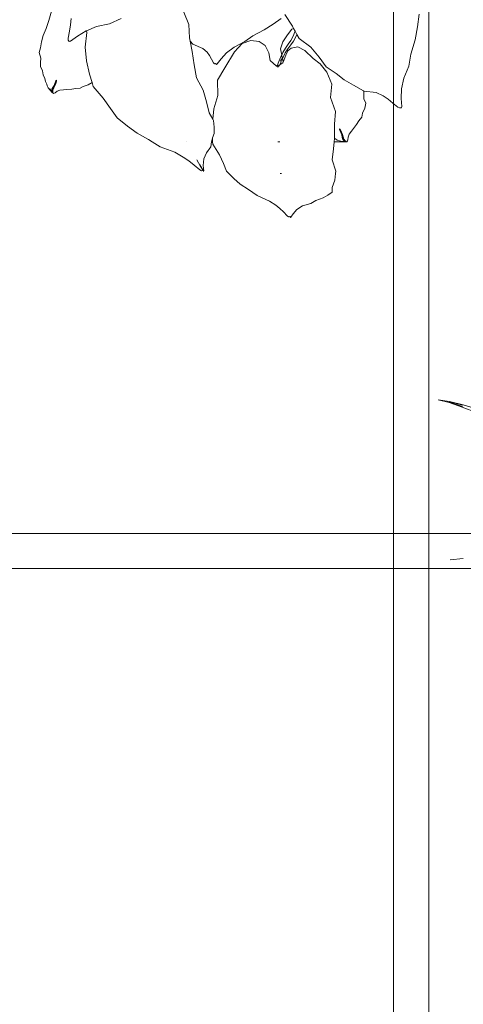
# Model space of a CAD drawing. Units: millimetres. Extents: x -363 to 4763, y 8666 to 17946.
# Drawn here: x 4304 to 4430, y 12202 to 12481 of the extents above; entities that cross this region are included whole.
import ezdxf

# ---------------------------------------------------------------- set-up
doc = ezdxf.new("R2010")
doc.units = ezdxf.units.MM
for name, color, linetype, lineweight in [('E-ELEC-FIXT', 91, 'Continuous', 18), ('G-IMPT', 8, 'Continuous', 18), ('P-PLANTING', 93, 'Continuous', 18)]:
    doc.layers.add(name, color=color, linetype=linetype, lineweight=lineweight)

# ---------------------------------------------------------------- blocks, each defined once
blk = doc.blocks.new('Vantage_EnviroGrid - 3600x1800mm-434921-L 00 Copy 1')
at = {"layer": 'E-ELEC-FIXT', "color": 7, "true_color": 0xffffff}
for p, q in [((1595, -25), (1595, 3625)), ((1605, 3625), (1605, -25)), ((-25, 3005), (1825, 3005)), ((1825, 2995), (-25, 2995))]:
    blk.add_line(p, q, dxfattribs=at)
blk = doc.blocks.new('Plant 1')
at = {"layer": 'G-IMPT'}
for p, q in [((5223.25, 9526.28), (5221.95, 9521.98)), ((5221.95, 9521.98), (5220.69, 9518.15)), ((5232.47, 9522.93), (5232.2, 9519.89)), ((5250.69, 9520.38), (5256.19, 9522.91)), ((5288.33, 9520.01), (5285.94, 9525.81)), ((5328.2, 9520.12), (5332, 9522.88)), ((5333.77, 9524.76), (5337.36, 9519.18)), ((5396.73, 9518.92), (5397.47, 9524.93)), ((5220.69, 9518.15), (5219.28, 9514.86)), ((5232.2, 9519.89), (5231.69, 9516.78)), ((5235.54, 9514.45), (5239.58, 9516.98)), ((5239.58, 9516.98), (5239.82, 9517.08)), ((5239.82, 9517.08), (5244.49, 9519)), ((5239.82, 9517.08), (5239.92, 9516.27)), ((5244.49, 9519), (5250.69, 9520.38)), ((5288.64, 9513.72), (5288.33, 9520.01)), ((5318.61, 9514.58), (5324.08, 9517.44)), ((5324.08, 9517.44), (5328.2, 9520.12)), ((5337.09, 9517.81), (5335.12, 9515.13)), ((5337.98, 9518.04), (5337.09, 9517.81)), ((5337.36, 9519.18), (5337.98, 9518.04)), ((5337.98, 9518.04), (5338.64, 9516.84)), ((5395.67, 9512.81), (5396.73, 9518.92)), ((5219.28, 9514.86), (5218.36, 9511.79)), ((5231.07, 9513.58), (5231.03, 9512.66)), ((5231.03, 9512.66), (5231.2, 9512.37)), ((5231.69, 9516.78), (5231.07, 9513.58)), ((5231.2, 9512.37), (5231.57, 9511.92)), ((5232.15, 9512.14), (5235.54, 9514.45)), ((5239.92, 9516.27), (5239.16, 9509.32)), ((5288.96, 9512.04), (5288.64, 9513.72)), ((5317.66, 9512.39), (5313.61, 9510.95)), ((5314.77, 9511.89), (5318.61, 9514.58)), ((5321.67, 9511.93), (5317.66, 9512.39)), ((5335.12, 9515.13), (5332.92, 9511.76)), ((5335.41, 9510.66), (5336.69, 9512.48)), ((5336.69, 9512.48), (5337.73, 9514.44)), ((5337.73, 9514.44), (5338.53, 9516.48)), ((5339.07, 9514.2), (5337.94, 9512.18)), ((5338.53, 9516.48), (5338.64, 9516.84)), ((5338.64, 9516.84), (5339.52, 9515.24)), ((5339.52, 9515.24), (5339.07, 9514.2)), ((5339.52, 9515.24), (5340.56, 9513.35)), ((5340.56, 9513.35), (5346.17, 9509.21)), ((5393.54, 9505.88), (5395.67, 9512.81)), ((5217.95, 9508.99), (5217.29, 9506.75)), ((5218.36, 9511.79), (5217.95, 9508.99)), ((5231.57, 9511.92), (5232.15, 9512.14)), ((5239.16, 9509.32), (5239.8, 9502.72)), ((5288.96, 9512.04), (5290.19, 9510.66)), ((5289.89, 9507.26), (5288.96, 9512.04)), ((5290.19, 9510.66), (5294.96, 9508.68)), ((5294.96, 9508.68), (5297, 9506.86)), ((5306.17, 9506.54), (5309.76, 9509.32)), ((5309.76, 9509.32), (5314.77, 9511.89)), ((5311.68, 9509), (5309.99, 9507.04)), ((5313.61, 9510.95), (5311.68, 9509)), ((5324.46, 9510.04), (5321.67, 9511.93)), ((5326.18, 9506.51), (5324.46, 9510.04)), ((5332.92, 9511.76), (5331.74, 9508.43)), ((5331.74, 9508.43), (5332.36, 9505.54)), ((5332.93, 9506.77), (5334.14, 9508.76)), ((5335.26, 9508.47), (5334.03, 9506.53)), ((5334.14, 9508.76), (5335.41, 9510.66)), ((5336.84, 9508.77), (5335.21, 9507.52)), ((5336.58, 9510.34), (5335.26, 9508.47)), ((5337.94, 9512.18), (5336.58, 9510.34)), ((5339.98, 9509.47), (5336.84, 9508.77)), ((5343.27, 9507.67), (5339.98, 9509.47)), ((5347.21, 9503.87), (5343.27, 9507.67)), ((5346.17, 9509.21), (5350.12, 9504.47)), ((5217.29, 9506.75), (5218.15, 9504.03)), ((5218.15, 9504.03), (5217.99, 9501.95)), ((5290.85, 9500.93), (5289.89, 9507.26)), ((5297, 9506.86), (5298.13, 9505.35)), ((5298.13, 9505.35), (5299.04, 9503.63)), ((5299.04, 9503.63), (5300.06, 9501.79)), ((5301.76, 9501.39), (5303.59, 9503.74)), ((5303.59, 9503.74), (5306.17, 9506.54)), ((5305.32, 9499.54), (5309.99, 9507.04)), ((5326.92, 9502.98), (5326.18, 9506.51)), ((5329.87, 9500.24), (5326.92, 9502.98)), ((5331.03, 9502.51), (5331.94, 9504.65)), ((5332.3, 9503.49), (5331.74, 9502.7)), ((5332.3, 9503.49), (5331.83, 9502.07)), ((5331.94, 9504.65), (5332.36, 9505.54)), ((5332.52, 9504.17), (5332.3, 9503.49)), ((5332.68, 9504), (5332.3, 9503.49)), ((5332.36, 9505.54), (5332.93, 9506.77)), ((5332.5, 9504.87), (5332.68, 9504)), ((5332.99, 9504.46), (5332.68, 9504)), ((5332.68, 9504), (5332.99, 9502.21)), ((5334.03, 9506.53), (5332.99, 9504.46)), ((5334.26, 9505.43), (5332.99, 9502.21)), ((5335.21, 9507.52), (5334.26, 9505.43)), ((5350.58, 9501.41), (5347.21, 9503.87)), ((5350.12, 9504.47), (5353.45, 9500.01)), ((5392.53, 9500.25), (5393.54, 9505.88)), ((5217.99, 9501.95), (5217.97, 9500.11)), ((5217.97, 9500.11), (5218.86, 9498.02)), ((5239.8, 9502.72), (5241.24, 9496.53)), ((5291.85, 9494.77), (5290.85, 9500.93)), ((5300.06, 9501.79), (5300.53, 9501.3)), ((5300.53, 9501.3), (5300.91, 9501.57)), ((5300.91, 9501.57), (5301.39, 9501.09)), ((5301.39, 9501.09), (5301.76, 9501.39)), ((5305.32, 9499.54), (5301.92, 9493.59)), ((5329.87, 9500.24), (5329.96, 9500.51)), ((5330.25, 9500.31), (5329.87, 9500.24)), ((5330.45, 9500.36), (5329.96, 9500.51)), ((5330.15, 9500.37), (5331.03, 9502.51)), ((5330.15, 9500.37), (5330.81, 9500.55)), ((5330.25, 9500.31), (5330.15, 9500.37)), ((5330.45, 9500.36), (5330.25, 9500.31)), ((5330.81, 9500.55), (5330.43, 9499.85)), ((5330.85, 9499.94), (5330.43, 9499.85)), ((5330.85, 9499.99), (5330.44, 9500.21)), ((5330.68, 9500.43), (5330.45, 9500.36)), ((5330.84, 9500.12), (5330.45, 9500.36)), ((5332.87, 9501.91), (5330.68, 9500.43)), ((5330.81, 9500.55), (5330.87, 9500.15)), ((5331.83, 9502.07), (5331.06, 9500.31)), ((5332.99, 9502.21), (5332.87, 9501.91)), ((5353.69, 9497.42), (5350.58, 9501.41)), ((5353.45, 9500.01), (5358.12, 9496.82)), ((5390.23, 9494.51), (5392.53, 9500.25)), ((5218.86, 9498.02), (5219.18, 9496.18)), ((5219.18, 9496.18), (5219.95, 9494.33)), ((5219.95, 9494.33), (5220.3, 9492.98)), ((5225.51, 9493.59), (5225.11, 9492.3)), ((5225.22, 9493.36), (5225.51, 9493.59)), ((5225.51, 9493.59), (5225.6, 9493.23)), ((5241.24, 9496.53), (5242.41, 9492.49)), ((5295.09, 9488.82), (5291.85, 9494.77)), ((5301.92, 9493.59), (5302.03, 9486.4)), ((5356.06, 9491.76), (5353.69, 9497.42)), ((5358.12, 9496.82), (5361.93, 9493.75)), ((5361.93, 9493.75), (5366.39, 9491.3)), ((5389.18, 9489.46), (5390.23, 9494.51)), ((5220.3, 9492.98), (5220.9, 9491.77)), ((5220.9, 9491.77), (5221.15, 9490.93)), ((5221.15, 9490.93), (5221.65, 9489.97)), ((5221.65, 9489.97), (5222.58, 9488.8)), ((5222.57, 9489.56), (5223.08, 9488.53)), ((5223.28, 9489.32), (5223.76, 9490.15)), ((5223.28, 9489.32), (5223.7, 9489.54)), ((5223.36, 9488.4), (5223.28, 9489.32)), ((5224.13, 9490.39), (5223.7, 9489.54)), ((5223.7, 9489.54), (5223.75, 9489.18)), ((5223.7, 9489.54), (5223.73, 9488.64)), ((5223.75, 9489.18), (5223.72, 9488.25)), ((5224.23, 9490.02), (5223.75, 9489.18)), ((5223.76, 9490.15), (5224.38, 9491.02)), ((5223.76, 9490.15), (5224.13, 9490.39)), ((5224.69, 9491.27), (5224.13, 9490.39)), ((5224.13, 9490.39), (5224.23, 9490.02)), ((5224.78, 9490.89), (5224.23, 9490.02)), ((5224.38, 9491.02), (5224.81, 9492.07)), ((5224.38, 9491.02), (5224.69, 9491.27)), ((5225.11, 9492.3), (5224.69, 9491.27)), ((5224.69, 9491.27), (5224.78, 9490.89)), ((5225.2, 9491.93), (5224.78, 9490.89)), ((5224.81, 9492.07), (5225.22, 9493.36)), ((5224.81, 9492.07), (5225.11, 9492.3)), ((5225.11, 9492.3), (5225.2, 9491.93)), ((5225.6, 9493.23), (5225.2, 9491.93)), ((5225.86, 9488.39), (5227.17, 9488.93)), ((5227.17, 9488.93), (5228.8, 9489.05)), ((5228.8, 9489.05), (5230.5, 9489.17)), ((5230.5, 9489.17), (5232.74, 9489.33)), ((5232.74, 9489.33), (5234.64, 9489.72)), ((5234.64, 9489.72), (5236.79, 9489.83)), ((5236.79, 9489.83), (5238.21, 9490.65)), ((5238.21, 9490.65), (5240.58, 9491.42)), ((5240.58, 9491.42), (5242.41, 9492.49)), ((5242.41, 9492.49), (5242.95, 9490.64)), ((5242.95, 9490.64), (5247.69, 9485.15)), ((5355.4, 9485.41), (5356.06, 9491.76)), ((5366.39, 9491.3), (5371.09, 9488.48)), ((5389.02, 9484.89), (5389.18, 9489.46)), ((5222.58, 9488.8), (5223.08, 9488.53)), ((5222.58, 9488.8), (5223.47, 9487.77)), ((5223.08, 9488.53), (5223.36, 9488.4)), ((5223.61, 9487.66), (5223.08, 9488.53)), ((5223.36, 9488.4), (5223.73, 9488.64)), ((5223.47, 9487.77), (5223.61, 9487.66)), ((5223.61, 9487.66), (5223.87, 9487.91)), ((5223.73, 9488.64), (5223.72, 9488.25)), ((5223.72, 9488.25), (5223.91, 9487.45)), ((5223.73, 9488.64), (5223.87, 9487.91)), ((5223.87, 9487.91), (5223.91, 9487.45)), ((5223.91, 9487.45), (5224.06, 9487.36)), ((5224.06, 9487.36), (5224.9, 9487.62)), ((5224.9, 9487.62), (5225.86, 9488.39)), ((5247.69, 9485.15), (5251.22, 9480.16)), ((5296.71, 9483.26), (5295.09, 9488.82)), ((5302.03, 9486.4), (5300.11, 9480.01)), ((5357.88, 9478.81), (5355.4, 9485.41)), ((5371.09, 9488.48), (5371.23, 9488.46)), ((5371.32, 9487.63), (5371.23, 9488.46)), ((5371.23, 9488.46), (5377.1, 9487.78)), ((5371.24, 9484.82), (5371.32, 9487.63)), ((5372.23, 9482.7), (5371.24, 9484.82)), ((5377.1, 9487.78), (5380.49, 9486.18)), ((5380.49, 9486.18), (5382.8, 9484.6)), ((5382.8, 9484.6), (5385.02, 9482.75)), ((5389.24, 9481.11), (5389.02, 9484.89)), ((5251.22, 9480.16), (5254.38, 9475.73)), ((5297.89, 9478.16), (5296.71, 9483.26)), ((5300.11, 9480.01), (5299.65, 9475.12)), ((5370.63, 9477.89), (5371.7, 9480.3)), ((5371.7, 9480.3), (5372.23, 9482.7)), ((5385.02, 9482.75), (5387.42, 9480.84)), ((5387.42, 9480.84), (5388.22, 9480.43)), ((5388.22, 9480.43), (5388.57, 9480.56)), ((5388.57, 9480.56), (5389.16, 9480.56)), ((5389.16, 9480.56), (5389.24, 9481.11)), ((5254.38, 9475.73), (5259.21, 9471.74)), ((5299.65, 9475.12), (5297.89, 9478.16)), ((5299.96, 9474.56), (5299.65, 9475.12)), ((5357.34, 9472.73), (5357.88, 9478.81)), ((5368.87, 9474.39), (5370.26, 9476.13)), ((5370.26, 9476.13), (5370.63, 9477.89)), ((5259.21, 9471.74), (5263.74, 9468.44)), ((5300.25, 9471.36), (5299.96, 9474.56)), ((5300.27, 9468.26), (5300.25, 9471.36)), ((5357.41, 9466.68), (5357.34, 9472.73)), ((5359.68, 9470.16), (5359.73, 9470.52)), ((5359.73, 9470.52), (5360.05, 9470.33)), ((5359.73, 9470.52), (5360.39, 9469.19)), ((5360.05, 9470.33), (5360.72, 9469)), ((5365.34, 9469.38), (5366.43, 9470.77)), ((5366.43, 9470.77), (5367.85, 9472.62)), ((5367.85, 9472.62), (5368.87, 9474.39)), ((5263.74, 9468.44), (5269.18, 9465.41)), ((5299.12, 9465), (5299.56, 9466.26)), ((5299.56, 9466.26), (5300.27, 9468.26)), ((5299.56, 9466.26), (5299.58, 9464.38)), ((5357.22, 9464.38), (5357.35, 9465.96)), ((5357.35, 9465.96), (5357.41, 9466.68)), ((5357.35, 9465.96), (5357.81, 9465.76)), ((5357.81, 9465.76), (5358.62, 9465.22)), ((5360.34, 9468.82), (5359.68, 9470.16)), ((5360.34, 9468.82), (5360.39, 9469.19)), ((5360.82, 9467.66), (5360.34, 9468.82)), ((5360.39, 9469.19), (5360.72, 9469)), ((5360.39, 9469.19), (5360.87, 9468.05)), ((5360.72, 9469), (5361.19, 9467.85)), ((5360.82, 9467.66), (5360.87, 9468.05)), ((5361.03, 9466.49), (5360.82, 9467.66)), ((5360.87, 9468.05), (5361.19, 9467.85)), ((5360.87, 9468.05), (5361.13, 9466.92)), ((5361.03, 9466.49), (5361.13, 9466.92)), ((5361.31, 9465.45), (5361.03, 9466.49)), ((5361.13, 9466.92), (5361.46, 9466.73)), ((5361.13, 9466.92), (5361.45, 9465.9)), ((5361.19, 9467.85), (5361.46, 9466.73)), ((5361.31, 9465.45), (5361.45, 9465.9)), ((5361.45, 9465.9), (5361.75, 9465.69)), ((5361.45, 9465.9), (5362.16, 9465.17)), ((5361.46, 9466.73), (5361.75, 9465.69)), ((5361.75, 9465.69), (5362.43, 9464.89)), ((5363.7, 9465.27), (5363.8, 9466.61)), ((5363.8, 9466.61), (5364.3, 9468.04)), ((5364.3, 9468.04), (5365.34, 9469.38)), ((5269.18, 9465.41), (5270.84, 9464.38)), ((5270.84, 9464.38), (5274.76, 9461.97)), ((5274.76, 9461.97), (5281.63, 9459.39)), ((5287.21, 9464.38), (5287.17, 9464.38)), ((5296.6, 9459.22), (5298.73, 9461.98)), ((5298.73, 9461.98), (5299.04, 9464.38)), ((5299.04, 9464.38), (5299.12, 9465)), ((5299.58, 9464.38), (5299.04, 9464.38)), ((5299.58, 9464.38), (5299.59, 9463.32)), ((5299.59, 9463.32), (5302.83, 9458.26)), ((5331.39, 9464.38), (5330.47, 9464.38)), ((5356.28, 9455.77), (5356.94, 9461.04)), ((5356.94, 9461.04), (5357.22, 9464.38)), ((5363.1, 9464.38), (5357.22, 9464.38)), ((5358.62, 9465.22), (5359.69, 9464.78)), ((5359.69, 9464.78), (5361.21, 9464.5)), ((5361.21, 9464.5), (5361.76, 9464.65)), ((5361.21, 9464.5), (5361.94, 9464.38)), ((5362.06, 9464.75), (5361.31, 9465.45)), ((5361.76, 9464.65), (5362.06, 9464.75)), ((5362.53, 9464.38), (5361.76, 9464.65)), ((5362.16, 9465.17), (5362.06, 9464.75)), ((5362.06, 9464.75), (5362.64, 9464.38)), ((5362.43, 9464.89), (5362.16, 9465.17)), ((5362.16, 9465.17), (5362.24, 9465.1)), ((5363.1, 9464.38), (5362.43, 9464.89)), ((5362.49, 9464.91), (5362.81, 9464.65)), ((5362.8, 9464.38), (5362.81, 9464.65)), ((5362.81, 9464.65), (5363.11, 9464.38)), ((5363.32, 9464.4), (5363.1, 9464.38)), ((5363.28, 9464.38), (5363.32, 9464.4)), ((5363.32, 9464.4), (5363.7, 9465.27)), ((5281.63, 9459.39), (5285.57, 9457.17)), ((5285.57, 9457.17), (5288.28, 9455.35)), ((5295.12, 9453.22), (5295.42, 9456.25)), ((5295.42, 9456.25), (5296.6, 9459.22)), ((5302.83, 9458.26), (5304.65, 9454.05)), ((5288.28, 9455.35), (5290.79, 9453.32)), ((5290.79, 9453.32), (5293.43, 9451.16)), ((5293.6, 9452.97), (5292.13, 9455.91)), ((5293.43, 9453.44), (5295.15, 9450.76)), ((5295.02, 9450.74), (5293.6, 9452.97)), ((5295.36, 9450.63), (5295.12, 9453.22)), ((5304.65, 9454.05), (5306.16, 9450.43)), ((5357.93, 9450.45), (5356.28, 9455.77)), ((5293.43, 9451.16), (5294.31, 9450.59)), ((5294.31, 9450.59), (5295.02, 9450.74)), ((5295.02, 9450.74), (5295.15, 9450.76)), ((5295.29, 9450.31), (5295.02, 9450.74)), ((5295.15, 9450.76), (5295.29, 9450.31)), ((5295.29, 9450.31), (5295.36, 9450.63)), ((5306.16, 9450.43), (5307.18, 9449.38)), ((5307.18, 9449.38), (5309.56, 9446.94)), ((5309.56, 9446.94), (5312.58, 9444.28)), ((5331.6, 9449.38), (5332.2, 9449.38)), ((5357.46, 9446.16), (5357.82, 9449.38)), ((5357.82, 9449.38), (5357.93, 9450.45)), ((5312.58, 9444.28), (5316.59, 9441.75)), ((5356.17, 9440.56), (5356.19, 9442.76)), ((5356.19, 9442.76), (5357.46, 9446.16)), ((5316.59, 9441.75), (5320.62, 9438.87)), ((5320.62, 9438.87), (5326.56, 9436.24)), ((5348.43, 9436.57), (5351.99, 9437.78)), ((5351.99, 9437.78), (5354.23, 9439.09)), ((5354.23, 9439.09), (5356.17, 9440.56)), ((5326.56, 9436.24), (5329.56, 9434.29)), ((5329.56, 9434.29), (5331.46, 9432.78)), ((5339.48, 9432.24), (5342.19, 9433.95)), ((5342.19, 9433.95), (5346.08, 9435.12)), ((5346.08, 9435.12), (5348.43, 9436.57)), ((5331.46, 9432.78), (5333.11, 9431.11)), ((5333.11, 9431.11), (5334.87, 9429.31)), ((5334.87, 9429.31), (5335.53, 9428.79)), ((5335.53, 9428.79), (5336.24, 9429.03)), ((5336.24, 9429.03), (5336.47, 9428.43)), ((5336.47, 9428.43), (5336.72, 9428.61)), ((5336.72, 9428.61), (5337.74, 9430.29)), ((5337.74, 9430.29), (5339.48, 9432.24))]:
    blk.add_line(p, q, dxfattribs=at)
blk = doc.blocks.new('Vantage_Spider Plant - Spider Plant_dwg-211122-Level 1')
at = {"layer": 'G-IMPT'}
for p, q in [((-285.06, 141.38), (-292.79, 142.45)), ((-292.79, 142.45), (-285.33, 140.53)), ((-285.33, 140.53), (-285.24, 140.82)), ((-285.33, 140.53), (-276.5, 137.59)), ((-285.24, 140.82), (-285.15, 141.1)), ((-285.24, 140.82), (-276.43, 137.85)), ((-285.15, 141.1), (-285.06, 141.38)), ((-276.1, 138.84), (-285.15, 141.1)), ((-276, 139.08), (-285.06, 141.38)), ((-266.18, 136.1), (-276, 139.08)), ((-276.5, 137.59), (-266.91, 134.01)), ((-275.79, 35.83), (-284.57, 34.81))]:
    blk.add_line(p, q, dxfattribs=at)

msp = doc.modelspace()

# ---------------------------------------------------------------- block references
at = {"xscale": 0.4218611231428592, "yscale": 0.4218611231428592, "zscale": 0.4218611231428592}
msp.add_blockref('Vantage_Spider Plant - Spider Plant_dwg-211122-Level 1', (4546.18, 12313.09), dxfattribs=at)
at = {"layer": 'E-ELEC-FIXT', "color": 7, "true_color": 0xffffff}
msp.add_blockref('Vantage_EnviroGrid - 3600x1800mm-434921-L 00 Copy 1', (2815.01, 9330.29), dxfattribs=at)
at = {"layer": 'P-PLANTING', "xscale": 0.5979807558613928, "yscale": 0.5979807558613928, "zscale": 0.5979807558613928}
msp.add_blockref('Plant 1', (1189.72, 6786.83), dxfattribs=at)

doc.saveas('drawing.dxf')
